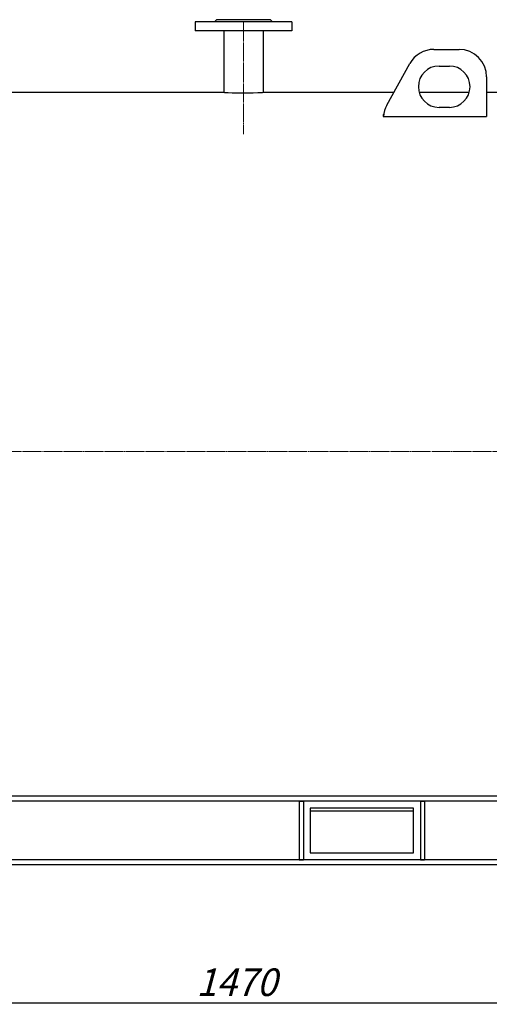
# Model space of a CAD drawing. Units: millimetres. Extents: x -262 to 3355, y -1987 to 950.
# Drawn here: x 501 to 1182, y -491 to 938 of the extents above; entities that cross this region are included whole.
import ezdxf

# ---------------------------------------------------------------- set-up
doc = ezdxf.new("R2010")
doc.units = ezdxf.units.MM
for name, pattern in [('K5LT_AXLED', [29.666666, 26.666666, -1, 1, -1]), ('K5LT_BASIC', [0]), ('K5LT_THIN', [0])]:
    doc.linetypes.add(name, pattern=pattern)
doc.layers.add('Системный слой', color=7, linetype='Continuous')
doc.styles.add('KDIMTEXTSTYLE', font='GOST_AU.SHX', dxfattribs={"width": 0.96, "oblique": 15, "height": 5})
doc.dimstyles.new('KDIMSTYLE (1.00)', dxfattribs={"dimtxt": 5, "dimasz": 1, "dimexe": 2, "dimexo": 0, "dimgap": 1, "dimtad": 1, "dimtxsty": 'KDIMTEXTSTYLE', "dimsah": 1, "dimcen": 0, "dimdle": 1, "dimadec": 0, "dimazin": 0, "dimtfac": 0.667, "dimtmove": 0, "dimatfit": 3, "dimfxl": 1, "dimtvp": 1, "dimtolj": 1, "dimtzin": 0, "dimarcsym": 0})

# ---------------------------------------------------------------- blocks, each defined once
blk = doc.blocks.new('U32')
at = {"layer": 'Системный слой', "color": 5, "linetype": 'K5LT_BASIC', "lineweight": 30, "true_color": 0x0000ff}
for p, q in [((255.6, -210.4), (405.6, -210.4)), ((922.6, -210.4), (1072.6, -210.4))]:
    blk.add_line(p, q, dxfattribs=at)
blk = doc.blocks.new('U49')
at = {"layer": 'Системный слой', "color": 5, "linetype": 'K5LT_BASIC', "lineweight": 30, "true_color": 0x0000ff}
for p, q in [((370.1, 832.7), (797.1, 832.7)), ((854.1, 832.7), (1043.9, 832.7)), ((1080.6, 832.7), (1153.3, 832.7)), ((1178.6, 832.7), (1251.1, 832.7))]:
    blk.add_line(p, q, dxfattribs=at)
blk = doc.blocks.new('U50')
at = {"layer": 'Системный слой', "color": 5, "linetype": 'K5LT_BASIC', "lineweight": 30, "true_color": 0x0000ff}
for p, q in [((797.1, 832.7), (797.9, 832.6)), ((797.9, 832.6), (800.1, 832.5)), ((800.1, 832.5), (803.5, 832.3)), ((803.5, 832.3), (808.9, 832.1)), ((808.9, 832.1), (816.3, 832)), ((816.3, 832), (825.6, 831.9)), ((825.6, 831.9), (839.5, 832.1)), ((839.5, 832.1), (846.4, 832.3)), ((846.4, 832.3), (850.8, 832.5)), ((850.8, 832.5), (853.2, 832.6)), ((853.2, 832.6), (854.1, 832.7)), ((854.1, 832.7), (854.1, 832.7))]:
    blk.add_line(p, q, dxfattribs=at)
blk = doc.blocks.new('KDIMARROW_01')
at = {"layer": 'Системный слой'}
blk.add_hatch(color=0, dxfattribs=at).paths.add_polyline_path([(0, 0), (-3, 0.4), (-2.7, 0), (-3, -0.4)])
at = {"layer": 'Системный слой', "color": 0, "linetype": 'K5LT_THIN', "lineweight": 9}
for p, q in [((-2.7, 0), (-3, 0.4)), ((-3, 0.4), (0, 0)), ((0, 0), (-3, -0.4)), ((-3, -0.4), (-2.7, 0)), ((0, 0), (-1, 0))]:
    blk.add_line(p, q, dxfattribs=at)
blk = doc.blocks.new('*D239')
at = {"color": 0, "lineweight": -2, "transparency": 16777216}
for p, q in [((80.6, -288.9), (80.6, -491.2)), ((1550.6, -288.9), (1550.6, -491.2)), ((81.6, -489.2), (1549.6, -489.2))]:
    blk.add_line(p, q, dxfattribs=at)
at = {"layer": 'Defpoints', "color": 0, "transparency": 16777216}
for p in [(80.6, -288.9), (1550.6, -288.9), (1550.6, -489.2)]:
    blk.add_point(p, dxfattribs=at)
at = {"color": 0, "lineweight": -2, "transparency": 16777216, "rotation": 180}
blk.add_blockref('KDIMARROW_01', (80.6, -489.2), dxfattribs=at)
at = {"color": 0, "lineweight": -2, "transparency": 16777216}
blk.add_blockref('KDIMARROW_01', (1550.6, -489.2), dxfattribs=at)
at = {"color": 7, "transparency": 16777216, "insert": (815.6, -459.2), "char_height": 5, "attachment_point": 5, "style": 'KDIMTEXTSTYLE'}
blk.add_mtext('\\A1;\\H40.0;\\W0.965;\\Q15;1470', dxfattribs=at)

msp = doc.modelspace()

# ---------------------------------------------------------------- linework, layer by layer
at = {"layer": 'Системный слой', "color": 5, "linetype": 'K5LT_BASIC', "lineweight": 30, "true_color": 0x0000ff}
for p, q in [((895.571, 935.105), (755.571, 935.105)), ((755.571, 935.105), (755.571, 922.105)), ((786.301, 938.105), (783.321, 935.105)), ((864.841, 938.105), (786.301, 938.105)), ((864.841, 938.105), (867.821, 935.105)), ((895.571, 935.105), (895.571, 922.105)), ((895.571, 922.105), (755.571, 922.105)), ((797.071, 922.105), (797.071, 832.655)), ((854.071, 922.105), (854.071, 832.655)), ((1102.107, 894.998), (1138.571, 894.998)), ((1033.605, 814.059), (1067.141, 874.424)), ((1109.429, 870.856), (1124.429, 870.856)), ((1178.571, 854.998), (1178.571, 797.593)), ((1028.571, 800.61), (1029.02, 800.61)), ((1028.571, 800.61), (1028.571, 797.593)), ((1124.429, 810.856), (1109.429, 810.856)), ((1028.571, 800.023), (1028.936, 800.023)), ((1028.571, 797.593), (1178.571, 797.593)), ((1550.571, -188.895), (80.571, -188.895)), ((1550.571, -196.495), (80.571, -196.495)), ((906.571, -196.495), (906.571, -281.295)), ((906.571, -196.495), (912.571, -196.495)), ((912.571, -196.495), (912.571, -281.295)), ((1082.571, -196.495), (1082.571, -281.295)), ((1082.571, -196.495), (1088.571, -196.495)), ((1088.571, -196.495), (1088.571, -281.295)), ((1072.571, -206.395), (922.571, -206.395)), ((922.571, -206.395), (922.571, -271.395)), ((1072.571, -271.395), (1072.571, -206.395)), ((922.571, -271.395), (1072.571, -271.395)), ((1550.571, -281.295), (80.571, -281.295)), ((906.571, -281.295), (912.571, -281.295)), ((1082.571, -281.295), (1088.571, -281.295)), ((1550.571, -288.895), (80.571, -288.895))]:
    msp.add_line(p, q, dxfattribs=at)
at = {"layer": 'Системный слой', "color": 30, "linetype": 'K5LT_AXLED', "lineweight": 9, "true_color": 0xff8000}
for p, q in [((825.571, 934.105), (825.571, 772.105)), ((-176.429, 311.105), (1725.571, 311.105))]:
    msp.add_line(p, q, dxfattribs=at)
at = {"layer": 'Системный слой', "color": 5, "linetype": 'K5LT_BASIC', "lineweight": 30, "true_color": 0x0000ff}
for centre, radius, start, end in [((1102.107, 854.998), 40, 90, 150.945396), ((1138.571, 854.998), 40, 0, 90), ((1109.429, 840.856), 30, 90, 270), ((1124.429, 840.856), 30, 270, 90), ((1068.571, 794.633), 40, 150.945396, 175.756435)]:
    msp.add_arc(centre, radius, start, end, dxfattribs=at)

# ---------------------------------------------------------------- block references
at = {"layer": 'Системный слой'}
for name in ['U49', 'U50', 'U32']:
    msp.add_blockref(name, (0, 0), dxfattribs=at)

# ---------------------------------------------------------------- dimensions: what is measured, and where the dimension line sits
at = {"color": 7}
dim = msp.add_linear_dim(base=(1550.571, -489.229), p1=(80.571, -288.895), p2=(1550.571, -288.895), dimstyle='KDIMSTYLE (1.00)', override={"dimtxt": 50, "dimgap": 10, "dimpost": '\\H40.0;\\W0.965;\\Q15;<>', "dimblk1": 'KDIMARROW_01', "dimblk2": 'KDIMARROW_01', "dimclrt": 7}, dxfattribs=at)
dim.commit()
dim.dimension.update_dxf_attribs({"geometry": '*D239', "text_midpoint": (815.571, -459.215)})

doc.saveas('drawing.dxf')
